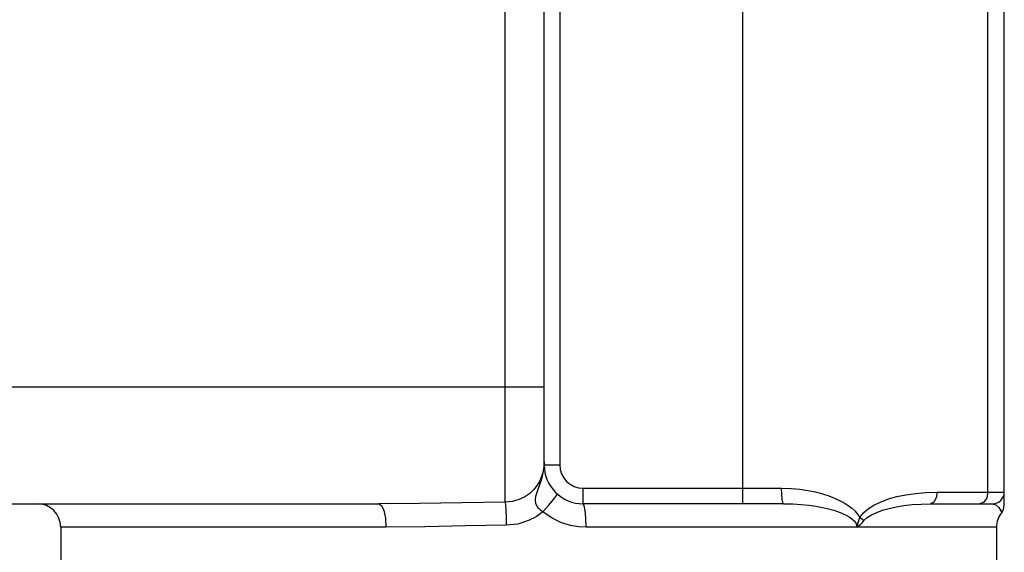
# Model space of a CAD drawing. Units: inches. Extents: x 0.4 to 16.6, y 0.6 to 10.4.
# Drawn here: x 8.8 to 9.3, y 4.9 to 5.1 of the extents above; entities that cross this region are included whole.
import ezdxf

# ---------------------------------------------------------------- set-up
doc = ezdxf.new("R2010")
doc.units = ezdxf.units.IN
doc.header["$LTSCALE"] = 0.935
doc.header["$MEASUREMENT"] = 0
doc.layers.get('0').update_dxf_attribs({"linetype": 'CONTINUOUS'})
doc.layers.add('02___PRT_ALL_AXES', color=7, linetype='CONTINUOUS')

msp = doc.modelspace()

# ---------------------------------------------------------------- linework, layer by layer
at = {"color": 9, "linetype": 'CONTINUOUS'}
for p, q in [((9.0209551454, 4.9034210902), (9.0209551454, 6.2609019692)), ((9.264613158, 4.9085397645), (9.2646131937, 5.3249898781)), ((9.1408723908, 4.9026342526), (9.1408723908, 5.2503731589)), ((9.0485142005, 5.1970501329), (9.0485142005, 4.922319292)), ((8.75323861, 4.9616893708), (9.0406401848, 4.9616893708)), ((9.0406307871, 4.9231559731), (9.0406401848, 4.9238955573)), ((9.0406401848, 4.922319292), (9.0485142005, 4.922319292)), ((9.0403857531, 4.920504138), (9.0399840427, 4.9185145888)), ((9.0603252242, 4.9105082684), (9.1605032474, 4.9105082684)), ((9.0603252242, 4.9026342526), (9.0603252242, 4.9105082684)), ((9.2389690807, 4.9085397645), (9.2729236494, 4.9085397645)), ((8.9607400246, 4.890823229), (8.7965456966, 4.890823229)), ((9.2689866415, 4.890823229), (9.0617757008, 4.890823229))]:
    msp.add_line(p, q, dxfattribs=at)
at = {"color": 7, "linetype": 'CONTINUOUS'}
for p, q in [((9.0406401848, 4.922319292), (9.0406401848, 6.2412169298)), ((9.2729236494, 4.901960367), (9.2729236494, 5.790960844)), ((8.6039149752, 4.9026342526), (8.9571387174, 4.9026342526)), ((9.1613757296, 4.9026342526), (9.0603252242, 4.9026342526)), ((9.2356991928, 4.9026342526), (9.2670181376, 4.9026342526))]:
    msp.add_line(p, q, dxfattribs=at)
at = {"color": 9, "linetype": 'CONTINUOUS'}
for points in [[(9.0406401848, 4.9238955591), (9.0405856737, 4.9223103343), (9.0403857531, 4.920504138)], [(9.0404407333, 4.9205212337), (9.0405375608, 4.9214671221), (9.040598666, 4.9223460254), (9.0406307871, 4.9231559731)], [(9.0399840427, 4.9185145888), (9.0393246794, 4.9163891264), (9.0383574604, 4.914188384), (9.0370433453, 4.9119854854), (9.0353585421, 4.9098623789), (9.0333035002, 4.9079111464), (9.0309254016, 4.9062357196), (9.0283370352, 4.9049320166)], [(9.0399896205, 4.8985782974), (9.0389492587, 4.8992770352), (9.0379376443, 4.9001829765), (9.0370548775, 4.9013275656), (9.0364276552, 4.9027355202), (9.0361873369, 4.9044343459), (9.0364206105, 4.9064204245), (9.0370256295, 4.9085150765), (9.0377355038, 4.9104939953), (9.0384422447, 4.9124129577), (9.0390445798, 4.9142376746), (9.0395798531, 4.9160019377), (9.0399104314, 4.9174966635)], [(9.0399104314, 4.9174966635), (9.0402891296, 4.9192605402), (9.040465196, 4.920517111)], [(9.0399896205, 4.8985782974), (9.0428947203, 4.9019445735), (9.0453150245, 4.9048112279), (9.0468913221, 4.9067527959), (9.0473896673, 4.9074811115)], [(9.1605032474, 4.9105082684), (9.165324128, 4.9103598956), (9.1697328984, 4.9099640529), (9.1737888207, 4.9093731775), (9.1775558598, 4.9086156935), (9.181062565, 4.9077099473), (9.1842888285, 4.9066801661), (9.1872043533, 4.9055566781), (9.1898025444, 4.9043651471), (9.192102785, 4.903118885), (9.1941359509, 4.9018183006), (9.195932745, 4.9004519351), (9.1975141285, 4.8989981774), (9.1988757162, 4.8974369548), (9.1999787826, 4.8957720428)], [(9.1613757299, 4.9026342526), (9.1610418442, 4.9032336306), (9.1607587904, 4.90494051), (9.1605696607, 4.9074950252), (9.1605032474, 4.9105082684)], [(9.1999787826, 4.8957720428), (9.2019007481, 4.8981229495), (9.2043945733, 4.9002159035), (9.2073585381, 4.902061024), (9.2107456554, 4.903678699), (9.2145194737, 4.9050750006), (9.2186637562, 4.9062520528), (9.2231763562, 4.9072053712), (9.2280659419, 4.9079221982), (9.2333341884, 4.9083784676), (9.2389690807, 4.9085397645)], [(9.2389690807, 4.9085397645), (9.2385309985, 4.9055870083), (9.2373341357, 4.903425441), (9.235699191, 4.9026342526)], [(9.264613158, 4.9085397645), (9.2640605428, 4.9055869809), (9.2625507901, 4.9034254232), (9.2604884658, 4.9026342526)], [(8.9571387174, 4.9026342526), (8.95851692, 4.901735135), (8.9596852649, 4.8991747572), (8.960465905, 4.8953430052), (8.9607400247, 4.890823229)], [(9.0283370352, 4.9049320166), (9.0247107083, 4.9038207737), (9.0209551454, 4.9034210902)], [(9.0209551454, 4.9034209316), (9.0211516115, 4.9020453062), (9.0213239995, 4.8994100809), (9.0214511832, 4.8958382096), (9.0215175763, 4.891767434)], [(9.0617757008, 4.890823229), (9.0616652897, 4.8953431146), (9.0613508657, 4.8991748865), (9.0608802973, 4.901735193), (9.0603252242, 4.9026342526)], [(9.1613757299, 4.9026342526), (9.1660900947, 4.9025350377), (9.1703564952, 4.9022719049), (9.1742469979, 4.90188059), (9.1778332945, 4.9013796623), (9.1811413162, 4.9007819586), (9.1841429959, 4.9001066641), (9.1868138863, 4.8993755242), (9.1891631994, 4.8986034286), (9.1912215148, 4.8977955804), (9.1930242619, 4.8969480453), (9.1946019762, 4.8960476472), (9.1959624358, 4.8950784431), (9.1970752545, 4.8940377113), (9.197888464, 4.8929457174), (9.1983622544, 4.8918504528), (9.1985052714, 4.890823229)], [(9.2020642019, 4.8941226213), (9.2037445379, 4.8956896351), (9.2059200778, 4.8970848857), (9.2085006987, 4.8983149178), (9.2114430155, 4.8993934133), (9.2147128852, 4.9003243023), (9.2182938788, 4.9011090307), (9.2221816975, 4.9017445958), (9.2263812673, 4.9022224941), (9.2308913995, 4.9025266834), (9.235699191, 4.9026342526)], [(9.2670181376, 4.9026342526), (9.268718539, 4.9020962733), (9.2701780678, 4.9007291489), (9.2712156888, 4.8990912304), (9.2716119973, 4.898247783)], [(9.0399895424, 4.8985782509), (9.0365239151, 4.8960972667), (9.032766169, 4.8941465647)], [(9.0617757008, 4.890823229), (9.0579961295, 4.8910285666), (9.0538760483, 4.8917303749), (9.0494279426, 4.8930891631), (9.0447372242, 4.8953008192), (9.0399895424, 4.8985782509)], [(9.0215175751, 4.891767434), (9.0009010161, 4.8914687405), (8.9803516379, 4.891046503), (8.9607400246, 4.890823229)], [(9.032766169, 4.8941465647), (9.0272467842, 4.8923909287), (9.0215175751, 4.891767434)], [(9.1985048958, 4.8908192926), (9.1988214618, 4.8918220865), (9.1993460338, 4.8936689189)], [(9.1985110152, 4.890823229), (9.1991874613, 4.8912508493), (9.1998428241, 4.8917751736), (9.2005199655, 4.8924131563), (9.2012508128, 4.8931871383), (9.2020642019, 4.8941226213)], [(9.1993460338, 4.8936689189), (9.1996348872, 4.8946656775), (9.1999789257, 4.8957718308)], [(9.1999787967, 4.895771992), (9.2007678308, 4.8951983653), (9.2014703019, 4.8946427705), (9.20206417, 4.8941226343)]]:
    msp.add_lwpolyline(points, dxfattribs=at)
at = {"color": 7, "linetype": 'CONTINUOUS'}
for points in [[(9.0404407333, 4.9205212337), (9.0405514094, 4.9211167979), (9.0406179676, 4.9217169231), (9.0406401848, 4.922319292)], [(9.0209551454, 4.9034210902), (8.9993043321, 4.9031722004), (8.9777194428, 4.9028206181), (8.9571387174, 4.9026342526)], [(9.2716112967, 4.8982471426), (9.2725213743, 4.8998166469), (9.2729233842, 4.9018987843)]]:
    msp.add_lwpolyline(points, dxfattribs=at)
for centre, radius, start, end in [((9.0603252242, 4.922319292), 0.0196850394, 180, 270), ((9.2670181376, 4.9085397645), 0.0059055118, 270, 360), ((8.784734673, 4.890823229), 0.0118110236, 0, 89.9999810176), ((9.2807976651, 4.890823229), 0.0118110236, 140.8668268205, 180)]:
    msp.add_arc(centre, radius, start, end, dxfattribs=at)
at = {"color": 9, "linetype": 'CONTINUOUS'}
msp.add_arc((9.0603252242, 4.922319292), 0.0118108451, 180, 270, dxfattribs=at)
at = {"layer": '02___PRT_ALL_AXES', "color": 7, "linetype": 'CONTINUOUS'}
for p, q in [((8.7965456966, 4.890823229), (8.7965456966, 4.7451539377)), ((9.2689866415, 4.890823229), (9.2689866415, 4.7451539377))]:
    msp.add_line(p, q, dxfattribs=at)

doc.saveas('drawing.dxf')
